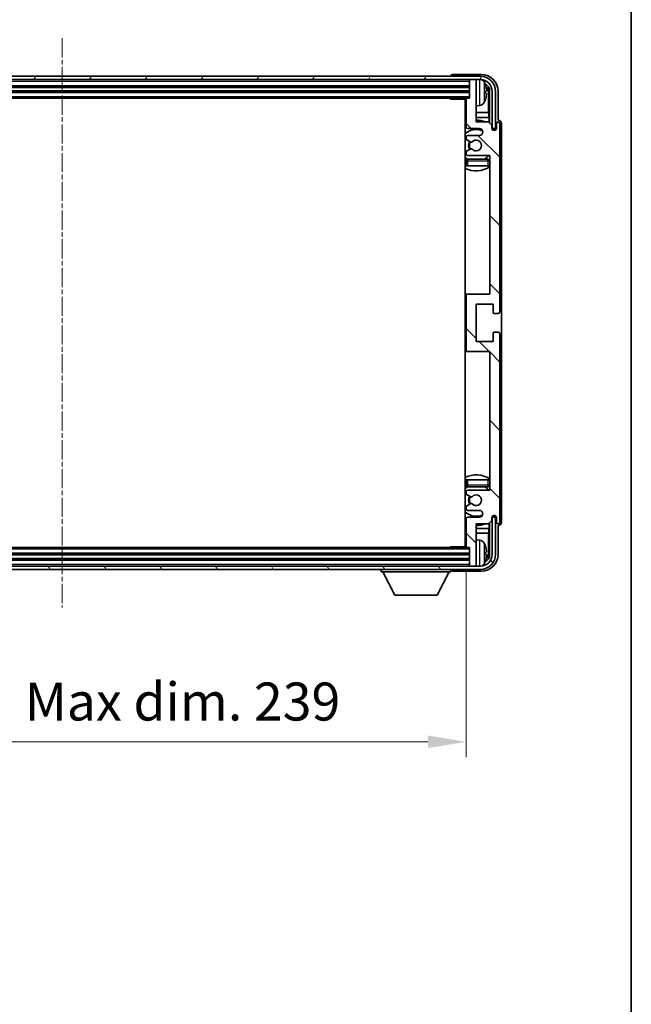
# Model space of a CAD drawing. Units: millimetres. Extents: x 4 to 8676, y -1 to 1263.
# Drawn here: x 2766 to 2946, y 715 to 1006 of the extents above; entities that cross this region are included whole.
import ezdxf

# ---------------------------------------------------------------- set-up
doc = ezdxf.new("R2010")
doc.units = ezdxf.units.MM
doc.linetypes.add('CHAIN', pattern=[0.3543, 0.2362, -0.0295, 0.0591, -0.0295])
for name, color, linetype, lineweight in [('Border (ISO)', 7, 'Continuous', 35), ('Centerline (ISO)', 131, 'Continuous', 18), ('Dimension (ISO)', 7, 'Continuous', 18), ('Dimension (ISO) @ 1', 7, 'Continuous', 18), ('Hatch (ISO)', 1, 'Continuous', 18), ('Visible (ISO)', 7, 'Continuous', 35), ('Visible Narrow (ISO)', 7, 'Continuous', 25)]:
    doc.layers.add(name, color=color, linetype=linetype, lineweight=lineweight)
doc.styles.add('Note Text (TK)', font='MS PGothic.ttf')
doc.dimstyles.new('Default - Method 1b (TK)', dxfattribs={"dimscale": 3, "dimtxt": 2.5, "dimasz": 2.5, "dimexe": 1, "dimexo": 1.5, "dimgap": 1, "dimtad": 1, "dimtoh": 1, "dimrnd": 1e-08, "dimdsep": 46, "dimtxsty": 'Note Text (TK)', "dimcen": 0.09, "dimdle": 5, "dimclrd": 100, "dimclre": 100, "dimclrt": 7, "dimadec": 1, "dimazin": 1, "dimtfac": 1, "dimtmove": 0, "dimatfit": 3, "dimfxl": 1, "dimtolj": 1, "dimlwd": -1, "dimlwe": -1, "dimarcsym": 0})

# ---------------------------------------------------------------- blocks, each defined once
blk = doc.blocks.new('図面枠 tk図枠')
at = {"layer": 'Border (ISO)'}
blk.add_line((405.5, 289), (405.5, 8), dxfattribs=at)
blk = doc.blocks.new('*D61')
at = {"layer": 'Defpoints', "color": 0}
for p in [(2658.57, 850.08), (2897.57, 850.08), (2897.57, 792.28)]:
    blk.add_point(p, dxfattribs=at)
at = {"layer": 'Dimension (ISO)', "color": 100}
for p, q in [((2658.57, 843.33), (2658.57, 787.78)), ((2897.57, 843.33), (2897.57, 787.78)), ((2669.82, 792.28), (2886.32, 792.28))]:
    blk.add_line(p, q, dxfattribs=at)
for points in [[(2669.82, 794.16), (2669.82, 790.41), (2658.57, 792.28)], [(2886.32, 794.16), (2886.32, 790.41), (2897.57, 792.28)]]:
    blk.add_solid(points, dxfattribs=at)
at = {"layer": 'Dimension (ISO)', "color": 7, "insert": (2692.7, 804.2), "char_height": 11.25, "attachment_point": 4, "style": 'Note Text (TK)'}
blk.add_mtext('\\A1;\\fＭＳ Ｐゴシック|b0|i0;\\H11.2500;有効寸法 / Max dim. 239', dxfattribs=at)

msp = doc.modelspace()

# ---------------------------------------------------------------- hatches: boundary and pattern name
at = {"layer": 'Hatch (ISO)'}
h = msp.add_hatch(dxfattribs=at)
h.set_pattern_fill('ANSI31', color=256, scale=114.3, angle=14.999978, style=0)
h.set_pattern_definition([(60, (1121.72, -37.267), (-12.37334, 7.14375), [])])
edge = h.paths.add_edge_path()
edge.add_ellipse((2901.8168, 984.7788), major_axis=(0, 3.5), ratio=1, start_angle=270, end_angle=360)
edge.add_line((2901.8168, 988.2788), (2900.2668, 988.2788))
edge.add_line((2900.2668, 988.2788), (2898.8668, 988.2788))
edge.add_line((2898.8668, 988.2788), (2657.2668, 988.2788))
edge.add_line((2657.2668, 988.2788), (2655.8668, 988.2788))
edge.add_line((2655.8668, 988.2788), (2654.3168, 988.2788))
edge.add_ellipse((2654.3168, 984.7788), major_axis=(-3.5, 0), ratio=1, start_angle=270, end_angle=360)
edge.add_line((2650.8168, 984.7788), (2650.8168, 973.7788))
edge.add_line((2650.8168, 973.7788), (2649.8168, 973.7788))
edge.add_line((2649.8168, 973.7788), (2649.8168, 984.7788))
edge.add_ellipse((2654.3168, 984.7788), major_axis=(0, 4.5), ratio=1, start_angle=0, end_angle=90, ccw=False)
edge.add_line((2654.3168, 989.2788), (2901.8168, 989.2788))
edge.add_ellipse((2901.8168, 984.7788), major_axis=(4.5, 0), ratio=1, start_angle=0, end_angle=90, ccw=False)
edge.add_line((2906.3168, 984.7788), (2906.3168, 973.7788))
edge.add_line((2906.3168, 973.7788), (2905.3168, 973.7788))
edge.add_line((2905.3168, 973.7788), (2905.3168, 984.7788))
h = msp.add_hatch(dxfattribs=at)
h.set_pattern_fill('ANSI31', color=256, scale=114.3, angle=90.00021, style=0)
h.set_pattern_definition([(135.0002, (1121.72, -37.267), (-10.10275, -10.10283), [])])
edge = h.paths.add_edge_path()
edge.add_line((2904.2168, 975.7788), (2900.5668, 975.7788))
edge.add_line((2900.5668, 975.7788), (2900.5668, 987.9788))
edge.add_ellipse((2900.2668, 987.9788), major_axis=(0.3, 0), ratio=1, start_angle=0, end_angle=90)
edge.add_line((2900.2668, 988.2788), (2898.8668, 988.2788))
edge.add_ellipse((2898.8668, 987.9788), major_axis=(0, 0.3), ratio=1, start_angle=0, end_angle=90)
edge.add_line((2898.5668, 987.9788), (2898.5668, 982.7788))
edge.add_line((2898.5668, 982.7788), (2897.8668, 982.7788))
edge.add_ellipse((2897.8668, 982.4788), major_axis=(0, 0.3), ratio=1, start_angle=0, end_angle=90)
edge.add_line((2897.5668, 982.4788), (2897.5668, 974.2788))
edge.add_ellipse((2898.0668, 974.2788), major_axis=(-0.5, 0), ratio=1, start_angle=0, end_angle=90)
edge.add_line((2898.0668, 973.7788), (2901.5668, 973.7788))
edge.add_ellipse((2901.5668, 972.7788), major_axis=(0, 1), ratio=1, start_angle=180, end_angle=360, ccw=False)
edge.add_line((2901.5668, 971.7788), (2898.0668, 971.7788))
edge.add_ellipse((2898.0668, 971.2788), major_axis=(0, 0.5), ratio=1, start_angle=0, end_angle=90)
edge.add_line((2897.5668, 971.2788), (2897.5668, 970.7686))
edge.add_ellipse((2897.8668, 970.7686), major_axis=(-0.3, 0), ratio=1, start_angle=0, end_angle=60)
edge.add_line((2897.7168, 970.5088), (2898.99, 969.7737))
edge.add_ellipse((2899.14, 970.0335), major_axis=(-0.15, -0.2598), ratio=1, start_angle=0, end_angle=78.671012)
edge.add_ellipse((2900.5668, 968.7788), major_axis=(-1.2015, 1.0566), ratio=1, start_angle=82.662386, end_angle=360, ccw=False)
edge.add_ellipse((2899.1401, 967.524), major_axis=(0.2253, 0.1981), ratio=1, start_angle=0, end_angle=77.981127)
edge.add_line((2898.9932, 967.7856), (2897.7199, 967.0706))
edge.add_ellipse((2897.8668, 966.809), major_axis=(-0.1469, 0.2616), ratio=1, start_angle=0, end_angle=60.685474)
edge.add_line((2897.5668, 966.809), (2897.5668, 966.2788))
edge.add_ellipse((2898.0668, 966.2788), major_axis=(-0.5, 0), ratio=1, start_angle=0, end_angle=90)
edge.add_line((2898.0668, 965.7788), (2904.5668, 965.7788))
edge.add_line((2904.5668, 965.7788), (2904.5668, 924.7788))
edge.add_line((2904.5668, 924.7788), (2898.0668, 924.7788))
edge.add_ellipse((2898.0668, 924.2788), major_axis=(0, 0.5), ratio=1, start_angle=0, end_angle=90)
edge.add_line((2897.5668, 924.2788), (2897.5668, 908.2788))
edge.add_ellipse((2898.0668, 908.2788), major_axis=(-0.5, 0), ratio=1, start_angle=0, end_angle=90)
edge.add_line((2898.0668, 907.7788), (2904.5668, 907.7788))
edge.add_line((2904.5668, 907.7788), (2904.5668, 866.7788))
edge.add_line((2904.5668, 866.7788), (2898.0668, 866.7788))
edge.add_ellipse((2898.0668, 866.2788), major_axis=(0, 0.5), ratio=1, start_angle=0, end_angle=90)
edge.add_line((2897.5668, 866.2788), (2897.5668, 865.7486))
edge.add_ellipse((2897.8668, 865.7486), major_axis=(-0.3, 0), ratio=1, start_angle=0, end_angle=60.685474)
edge.add_line((2897.7199, 865.487), (2898.9932, 864.7721))
edge.add_ellipse((2899.1401, 865.0336), major_axis=(-0.1469, -0.2616), ratio=1, start_angle=0, end_angle=77.981127)
edge.add_ellipse((2900.5668, 863.7788), major_axis=(-1.2014, 1.0567), ratio=1, start_angle=82.662386, end_angle=360, ccw=False)
edge.add_ellipse((2899.14, 862.5241), major_axis=(0.2253, 0.1981), ratio=1, start_angle=0, end_angle=78.671012)
edge.add_line((2898.99, 862.7839), (2897.7168, 862.0488))
edge.add_ellipse((2897.8668, 861.789), major_axis=(-0.15, 0.2598), ratio=1, start_angle=0, end_angle=60)
edge.add_line((2897.5668, 861.789), (2897.5668, 861.2788))
edge.add_ellipse((2898.0668, 861.2788), major_axis=(-0.5, 0), ratio=1, start_angle=0, end_angle=90)
edge.add_line((2898.0668, 860.7788), (2901.5668, 860.7788))
edge.add_ellipse((2901.5668, 859.7788), major_axis=(0, 1), ratio=1, start_angle=180, end_angle=360, ccw=False)
edge.add_line((2901.5668, 858.7788), (2898.0668, 858.7788))
edge.add_ellipse((2898.0668, 858.2788), major_axis=(0, 0.5), ratio=1, start_angle=0, end_angle=90)
edge.add_line((2897.5668, 858.2788), (2897.5668, 850.0788))
edge.add_ellipse((2897.8668, 850.0788), major_axis=(-0.3, 0), ratio=1, start_angle=0, end_angle=90)
edge.add_line((2897.8668, 849.7788), (2898.5668, 849.7788))
edge.add_line((2898.5668, 849.7788), (2898.5668, 844.5788))
edge.add_ellipse((2898.8668, 844.5788), major_axis=(-0.3, 0), ratio=1, start_angle=0, end_angle=90)
edge.add_line((2898.8668, 844.2788), (2900.2668, 844.2788))
edge.add_ellipse((2900.2668, 844.5788), major_axis=(0, -0.3), ratio=1, start_angle=0, end_angle=90)
edge.add_line((2900.5668, 844.5788), (2900.5668, 856.7788))
edge.add_line((2900.5668, 856.7788), (2904.2168, 856.7788))
edge.add_line((2904.2168, 856.7788), (2905.2168, 857.7788))
edge.add_line((2905.2168, 857.7788), (2905.2168, 858.6788))
edge.add_ellipse((2905.8918, 858.5991), major_axis=(-0.675, 0.0797), ratio=1, start_angle=193.465843, end_angle=360, ccw=False)
edge.add_line((2906.5668, 858.6788), (2906.5668, 857.2788))
edge.add_ellipse((2907.0668, 857.2788), major_axis=(-0.5, 0), ratio=1, start_angle=0, end_angle=180)
edge.add_line((2907.5668, 857.2788), (2907.5668, 913.0288))
edge.add_ellipse((2907.0668, 913.0288), major_axis=(0.5, 0), ratio=1, start_angle=0, end_angle=90)
edge.add_line((2907.0668, 913.5288), (2905.8668, 913.5288))
edge.add_ellipse((2905.8668, 913.2288), major_axis=(0, 0.3), ratio=1, start_angle=0, end_angle=90)
edge.add_line((2905.5668, 913.2288), (2905.5668, 910.7788))
edge.add_line((2905.5668, 910.7788), (2900.5668, 910.7788))
edge.add_line((2900.5668, 910.7788), (2900.5668, 921.7788))
edge.add_line((2900.5668, 921.7788), (2905.5668, 921.7788))
edge.add_line((2905.5668, 921.7788), (2905.5668, 919.3288))
edge.add_ellipse((2905.8668, 919.3288), major_axis=(-0.3, 0), ratio=1, start_angle=0, end_angle=90)
edge.add_line((2905.8668, 919.0288), (2907.0668, 919.0288))
edge.add_ellipse((2907.0668, 919.5288), major_axis=(0, -0.5), ratio=1, start_angle=0, end_angle=90)
edge.add_line((2907.5668, 919.5288), (2907.5668, 975.2788))
edge.add_ellipse((2907.0668, 975.2788), major_axis=(0.5, 0), ratio=1, start_angle=0, end_angle=180)
edge.add_line((2906.5668, 975.2788), (2906.5668, 973.8788))
edge.add_ellipse((2905.8918, 973.9585), major_axis=(0.675, -0.0797), ratio=1, start_angle=193.465843, end_angle=360, ccw=False)
edge.add_line((2905.2168, 973.8788), (2905.2168, 974.7788))
edge.add_line((2905.2168, 974.7788), (2904.2168, 975.7788))
h = msp.add_hatch(dxfattribs=at)
h.set_pattern_fill('ANSI31', color=256, scale=114.3, angle=75.000175, style=0)
h.set_pattern_definition([(120.0002, (1121.72, -37.267), (-12.37332, -7.14379), [])])
edge = h.paths.add_edge_path()
edge.add_ellipse((2654.3168, 847.7788), major_axis=(0, -3.5), ratio=1, start_angle=270, end_angle=360)
edge.add_line((2654.3168, 844.2788), (2655.8668, 844.2788))
edge.add_line((2655.8668, 844.2788), (2657.2668, 844.2788))
edge.add_line((2657.2668, 844.2788), (2898.8668, 844.2788))
edge.add_line((2898.8668, 844.2788), (2900.2668, 844.2788))
edge.add_line((2900.2668, 844.2788), (2901.8168, 844.2788))
edge.add_ellipse((2901.8168, 847.7788), major_axis=(3.5, 0), ratio=1, start_angle=270, end_angle=360)
edge.add_line((2905.3168, 847.7788), (2905.3168, 858.7788))
edge.add_line((2905.3168, 858.7788), (2906.3168, 858.7788))
edge.add_line((2906.3168, 858.7788), (2906.3168, 847.7788))
edge.add_ellipse((2901.8168, 847.7788), major_axis=(0, -4.5), ratio=1, start_angle=0, end_angle=90, ccw=False)
edge.add_line((2901.8168, 843.2788), (2654.3168, 843.2788))
edge.add_ellipse((2654.3168, 847.7788), major_axis=(-4.5, 0), ratio=1, start_angle=0, end_angle=90, ccw=False)
edge.add_line((2649.8168, 847.7788), (2649.8168, 858.7788))
edge.add_line((2649.8168, 858.7788), (2650.8168, 858.7788))
edge.add_line((2650.8168, 858.7788), (2650.8168, 847.7788))

# ---------------------------------------------------------------- linework, layer by layer
at = {"layer": 'Centerline (ISO)', "linetype": 'CHAIN', "ltscale": 23.990969}
msp.add_line((2778.0668, 1000.5288), (2778.0668, 832.0288), dxfattribs=at)
at = {"layer": 'Visible (ISO)'}
for p, q in [((2901.8168, 989.2788), (2654.3168, 989.2788)), ((2654.3168, 988.2788), (2901.8168, 988.2788)), ((2893.0668, 989.2791), (2893.0668, 989.2788)), ((2902.0698, 989.7788), (2893.5665, 989.7788)), ((2898.5668, 988.2788), (2898.5668, 987.9788)), ((2898.5668, 987.9788), (2898.5668, 982.7788)), ((2900.2668, 988.2788), (2898.8668, 988.2788)), ((2900.5668, 988.2788), (2900.5668, 987.9788)), ((2900.5668, 975.7788), (2900.5668, 987.9788)), ((2657.5668, 986.2788), (2898.5668, 986.2788)), ((2657.5668, 984.7788), (2898.5668, 984.7788)), ((2658.2668, 982.7788), (2897.8668, 982.7788)), ((2892.7462, 982.7788), (2892.9963, 982.5288)), ((2892.9963, 982.7788), (2892.9963, 982.5288)), ((2897.571, 982.5288), (2892.9963, 982.5288)), ((2897.3168, 982.5288), (2897.3168, 850.0288)), ((2897.5668, 982.4788), (2897.5668, 974.2788)), ((2898.5668, 982.7788), (2897.8668, 982.7788)), ((2903.2808, 984.2465), (2903.2808, 984.8111)), ((2904.216, 978.5001), (2904.216, 984.4296)), ((2904.5652, 984.7788), (2904.5652, 975.4303)), ((2905.3168, 984.7788), (2905.3168, 973.7788)), ((2906.3168, 973.7788), (2906.3168, 984.7788)), ((2907.0668, 976.2788), (2907.0668, 984.7819)), ((2901.6257, 980.6215), (2900.5668, 980.5288)), ((2897.5668, 978.5001), (2897.3168, 978.5001)), ((2897.5668, 977.091), (2897.3168, 977.091)), ((2904.216, 978.5001), (2900.5668, 978.5001)), ((2904.4081, 977.091), (2900.5668, 977.091)), ((2904.4081, 977.091), (2904.216, 978.5001)), ((2904.4081, 975.5875), (2904.4081, 977.091)), ((2898.0668, 973.7788), (2901.5668, 973.7788)), ((2904.2168, 975.7788), (2900.5668, 975.7788)), ((2905.2168, 974.7788), (2904.2168, 975.7788)), ((2905.2168, 973.8788), (2905.2168, 974.7788)), ((2905.2367, 973.7773), (2905.3654, 973.7773)), ((2905.2601, 973.7074), (2905.2955, 973.7074)), ((2905.3168, 973.7788), (2906.3168, 973.7788)), ((2905.4954, 973.5076), (2905.4954, 973.4063)), ((2905.5652, 973.5774), (2905.5652, 973.3624)), ((2906.5668, 975.2788), (2906.5668, 973.8788)), ((2907.0674, 976.2788), (2907.0668, 976.2788)), ((2907.5668, 919.5288), (2907.5668, 975.2788)), ((2908.0668, 857.2782), (2908.0668, 975.2794)), ((2897.5668, 971.2788), (2897.5668, 970.7686)), ((2897.7168, 970.5088), (2898.99, 969.7737)), ((2901.5668, 971.7788), (2898.0668, 971.7788)), ((2898.9932, 967.7856), (2897.7199, 967.0706)), ((2897.5668, 966.809), (2897.5668, 966.2788)), ((2898.0668, 965.7788), (2904.5668, 965.7788)), ((2904.0668, 964.7788), (2898.0668, 964.7788)), ((2904.5668, 965.7788), (2904.5668, 924.7788)), ((2897.5668, 964.2788), (2897.5668, 962.7788)), ((2898.0668, 962.7788), (2897.5668, 962.7788)), ((2904.0668, 962.7788), (2898.0668, 962.7788)), ((2904.5668, 962.7788), (2904.0668, 962.7788)), ((2898.0668, 924.7788), (2897.3168, 924.7788)), ((2897.5668, 924.2788), (2897.5668, 908.2788)), ((2904.5668, 924.7788), (2898.0668, 924.7788)), ((2900.5668, 910.7788), (2900.5668, 921.7788)), ((2900.5668, 921.7788), (2905.5668, 921.7788)), ((2905.5668, 921.7788), (2905.5668, 919.3288)), ((2905.8668, 919.0288), (2907.0668, 919.0288)), ((2905.5668, 913.2288), (2905.5668, 910.7788)), ((2907.0668, 913.5288), (2905.8668, 913.5288)), ((2907.5668, 857.2788), (2907.5668, 913.0288)), ((2905.5668, 910.7788), (2900.5668, 910.7788)), ((2897.3168, 907.7788), (2898.0668, 907.7788)), ((2898.0668, 907.7788), (2904.5668, 907.7788)), ((2904.5668, 907.7788), (2904.5668, 866.7788)), ((2897.5668, 869.7788), (2898.0668, 869.7788)), ((2897.5668, 869.7788), (2897.5668, 868.2788)), ((2898.0668, 869.7788), (2904.0668, 869.7788)), ((2904.0668, 869.7788), (2904.5668, 869.7788)), ((2897.5668, 866.2788), (2897.5668, 865.7486)), ((2898.0668, 867.7788), (2904.0668, 867.7788)), ((2904.5668, 866.7788), (2898.0668, 866.7788)), ((2898.99, 862.7839), (2897.7168, 862.0488)), ((2897.7199, 865.487), (2898.9932, 864.7721)), ((2897.5668, 861.789), (2897.5668, 861.2788)), ((2898.0668, 860.7788), (2901.5668, 860.7788)), ((2897.5668, 858.2788), (2897.5668, 850.0788)), ((2901.5668, 858.7788), (2898.0668, 858.7788)), ((2904.2168, 856.7788), (2905.2168, 857.7788)), ((2904.4081, 855.4667), (2904.4081, 856.9701)), ((2904.5652, 857.1273), (2904.5652, 847.7788)), ((2905.2168, 857.7788), (2905.2168, 858.6788)), ((2905.3654, 858.7803), (2905.2367, 858.7803)), ((2905.2955, 858.8502), (2905.2601, 858.8502)), ((2906.3168, 858.7788), (2905.3168, 858.7788)), ((2905.3168, 858.7788), (2905.3168, 847.7788)), ((2905.4954, 859.1513), (2905.4954, 859.0501)), ((2905.5652, 859.1952), (2905.5652, 858.9802)), ((2906.3168, 847.7788), (2906.3168, 858.7788)), ((2906.5668, 858.6788), (2906.5668, 857.2788)), ((2897.3168, 855.4667), (2897.5668, 855.4667)), ((2897.3168, 854.0576), (2897.5668, 854.0576)), ((2900.5668, 844.5788), (2900.5668, 856.7788)), ((2900.5668, 856.7788), (2904.2168, 856.7788)), ((2900.5668, 855.4667), (2904.4081, 855.4667)), ((2900.5668, 854.0576), (2904.216, 854.0576)), ((2904.4081, 855.4667), (2904.216, 854.0576)), ((2904.216, 848.128), (2904.216, 854.0576)), ((2907.0668, 847.7758), (2907.0668, 856.2788)), ((2907.0668, 856.2788), (2907.0674, 856.2788)), ((2901.6257, 851.9362), (2900.5668, 852.0288)), ((2897.8668, 849.7788), (2658.2668, 849.7788)), ((2892.7462, 849.7788), (2892.9963, 850.0288)), ((2892.9963, 850.0288), (2892.9963, 849.7788)), ((2897.571, 850.0288), (2892.9963, 850.0288)), ((2897.8668, 849.7788), (2898.5668, 849.7788)), ((2898.5668, 849.7788), (2898.5668, 844.5788)), ((2903.2808, 847.7465), (2903.2808, 848.3111)), ((2898.5668, 847.7788), (2657.5668, 847.7788)), ((2898.5668, 846.2788), (2657.5668, 846.2788)), ((2901.8168, 844.2788), (2654.3168, 844.2788)), ((2654.3168, 843.2788), (2901.8168, 843.2788)), ((2872.4668, 843.2788), (2872.4668, 842.5788)), ((2872.4668, 842.5788), (2893.0668, 842.5788)), ((2876.5168, 835.6788), (2872.9668, 842.5788)), ((2889.0168, 835.6788), (2892.5668, 842.5788)), ((2893.0668, 843.2788), (2893.0668, 842.5788)), ((2893.5665, 842.7788), (2902.0698, 842.7788)), ((2898.5668, 844.5788), (2898.5668, 844.2788)), ((2898.8668, 844.2788), (2900.2668, 844.2788)), ((2900.5668, 844.5788), (2900.5668, 844.2788)), ((2876.5168, 835.6788), (2889.0168, 835.6788))]:
    msp.add_line(p, q, dxfattribs=at)
for centre, radius, start, end in [((2898.8668, 987.9788), 0.3, 90, 180), ((2900.2668, 987.9788), 0.3, 0, 90), ((2901.8168, 984.7788), 4.5, 0, 90), ((2901.8168, 984.7788), 3.5, 0, 90), ((2901.4863, 986.8423), 1.6, 28.172734, 61.84933), ((2897.1668, 984.5288), 6.5, 20.039607, 28.172734), ((2903.1562, 986.7135), 0.1246, 1.814826, 20.039607), ((2897.0668, 982.2788), 0.5, 300, 30), ((2897.8668, 982.4788), 0.3, 90, 180), ((2897.1668, 984.5288), 6.5, 331.827266, 339.960393), ((2903.1562, 982.3442), 0.1246, 339.960393, 358.185174), ((2897.0668, 980.2788), 0.5, 300, 60), ((2901.4863, 982.2154), 1.6, 275, 331.827266), ((2900.5668, 968.7788), 7.5, 113.578178, 115.679289), ((2900.5668, 968.7788), 4.75, 65.863751, 133.173551), ((2898.0668, 974.2788), 0.5, 180, 270), ((2900.5668, 968.7788), 7.5, 68.96053, 90), ((2901.5668, 972.7788), 1, 270, 90), ((2905.8918, 973.9585), 0.6797, 186.732921, 353.267079), ((2907.0668, 975.2788), 0.5, 0, 180), ((2898.0668, 971.2788), 0.5, 90, 180), ((2897.8668, 970.7686), 0.3, 180, 240), ((2900.5668, 968.7788), 2.25, 148.134623, 211.750824), ((2900.5668, 968.7788), 2, 147.901352, 212.055581), ((2899.14, 970.0335), 0.3, 240, 318.671012), ((2899.1401, 967.524), 0.3, 41.333399, 119.314526), ((2900.5668, 968.7788), 1.6, 221.333399, 138.671012), ((2900.5668, 968.7788), 4.75, 226.826449, 237.435299), ((2897.8668, 966.809), 0.3, 119.314526, 180), ((2898.0668, 966.2788), 0.5, 180, 270), ((2898.0668, 964.2788), 0.5, 90, 180), ((2900.5668, 968.7788), 4.75, 302.636898, 320.833289), ((2904.0668, 964.2788), 0.5, 0, 90), ((2900.5668, 968.7788), 7.5, 244.320711, 302.230953), ((2898.0668, 924.2788), 0.5, 90, 180), ((2905.8668, 919.3288), 0.3, 180, 270), ((2907.0668, 919.5288), 0.5, 270, 0), ((2905.8668, 913.2288), 0.3, 90, 180), ((2907.0668, 913.0288), 0.5, 0, 90), ((2898.0668, 908.2788), 0.5, 180, 270), ((2900.5668, 863.7788), 7.5, 57.769047, 115.679289), ((2900.5668, 863.7788), 4.75, 122.564701, 133.173551), ((2898.0668, 868.2788), 0.5, 180, 270), ((2898.0668, 866.2788), 0.5, 90, 180), ((2897.8668, 865.7486), 0.3, 180, 240.685474), ((2900.5668, 863.7788), 4.75, 39.166711, 57.363102), ((2904.0668, 868.2788), 0.5, 270, 0), ((2900.5668, 863.7788), 2.25, 148.249176, 211.865377), ((2900.5668, 863.7788), 2, 147.944419, 212.098648), ((2899.14, 862.5241), 0.3, 41.328988, 120), ((2899.1401, 865.0336), 0.3, 240.685474, 318.666601), ((2900.5668, 863.7788), 1.6, 221.328988, 138.666601), ((2900.5668, 863.7788), 4.75, 226.826449, 294.136249), ((2897.8668, 861.789), 0.3, 120, 180), ((2898.0668, 861.2788), 0.5, 180, 270), ((2901.5668, 859.7788), 1, 270, 90), ((2900.5668, 863.7788), 7.5, 244.320711, 246.421822), ((2898.0668, 858.2788), 0.5, 90, 180), ((2905.8918, 858.5991), 0.6797, 6.732921, 173.267079), ((2907.0668, 857.2788), 0.5, 180, 0), ((2900.5668, 863.7788), 7.5, 270, 291.03947), ((2897.0668, 852.2788), 0.5, 300, 60), ((2901.4863, 850.3423), 1.6, 28.172734, 85), ((2897.1668, 848.0288), 6.5, 20.039607, 28.172734), ((2897.0668, 850.2788), 0.5, 330, 60), ((2897.8668, 850.0788), 0.3, 180, 270), ((2903.1562, 850.2135), 0.1246, 1.814826, 20.039607), ((2901.8168, 847.7788), 4.5, 270, 0), ((2901.8168, 847.7788), 3.5, 270, 0), ((2897.1668, 848.0288), 6.5, 331.827266, 339.960393), ((2903.1562, 845.8442), 0.1246, 339.960393, 358.185174), ((2898.8668, 844.5788), 0.3, 180, 270), ((2900.2668, 844.5788), 0.3, 270, 0), ((2901.4863, 845.7154), 1.6, 298.15067, 331.827266)]:
    msp.add_arc(centre, radius, start, end, dxfattribs=at)
for centre, major_axis, ratio, start_param, end_param in [((2893.5671, 989.2785), (-0.354, 0.354), 0.99878277, 5.49839613, 7.06797448), ((2902.0637, 984.7758), (3.5398, 3.5398), 0.99878277, 5.49839613, 7.06797448), ((2902.0637, 984.7758), (1.7699, 1.7699), 0.99878277, 5.49839613, 6.61101961), ((2897.179, 984.5217), (-3.2829, -5.6083), 0.99488747, 2.20774935, 2.44673364), ((2901.7145, 984.4266), (1.7699, 1.7699), 0.99878277, 5.49839613, 6.31586897), ((2897.179, 984.3892), (6.4737, 0.5671), 0.05101764, 5.93460274, 6.17358703), ((2897.179, 984.6684), (6.4737, -0.5671), 0.05101764, 0.10959827, 0.34858257), ((2897.179, 984.536), (3.2829, -5.6083), 0.99488747, 0.69485901, 0.93384331), ((2905.2953, 973.5073), (0.1416, 0.1416), 0.99878277, 5.49839613, 7.06797448), ((2905.3651, 973.5772), (0.1416, 0.1416), 0.99878277, 5.49839613, 7.06797448), ((2907.0662, 975.2782), (0.708, 0.708), 0.99878277, 5.49839613, 7.06797448), ((2905.2953, 859.0503), (0.1416, -0.1416), 0.99878277, 5.49839613, 7.06797448), ((2905.3651, 858.9805), (0.1416, -0.1416), 0.99878277, 5.49839613, 7.06797448), ((2907.0662, 857.2794), (0.708, -0.708), 0.99878277, 5.49839613, 7.06797448), ((2897.179, 848.0217), (-3.2829, -5.6083), 0.99488747, 2.20774935, 2.44673364), ((2897.179, 847.8892), (6.4737, 0.5671), 0.05101764, 5.93460274, 6.17358703), ((2901.7145, 848.1311), (1.7699, -1.7699), 0.99878277, 6.25050164, 7.06797448), ((2902.0637, 847.7819), (3.5398, -3.5398), 0.99878277, 5.49839613, 7.06797448), ((2902.0637, 847.7819), (1.7699, -1.7699), 0.99878277, 5.955351, 7.06797448), ((2897.179, 848.1684), (6.4737, -0.5671), 0.05101764, 0.10959827, 0.34858257), ((2897.179, 848.036), (3.2829, -5.6083), 0.99488747, 0.69485901, 0.93384331), ((2893.5671, 843.2791), (-0.354, -0.354), 0.99878277, 5.49839613, 7.06797448)]:
    msp.add_ellipse(centre, major_axis=major_axis, ratio=ratio, start_param=start_param, end_param=end_param, dxfattribs=at)
for points, knots in [([(2903.617, 985.2315), (2903.6214, 985.1901), (2903.6251, 985.1464), (2903.6297, 985.0667), (2903.6306, 985.0307), (2903.63, 984.9748), (2903.6283, 984.9511), (2903.6232, 984.9251), (2903.6203, 984.9187), (2903.617, 984.9168)], [0, 0, 0, 0, 0.0125039067, 0.0125039067, 0.0250078135, 0.0250078135, 0.0375277995, 0.0375277995, 0.0466766392, 0.0466766392, 0.0466766392, 0.0466766392]), ([(2903.617, 984.1408), (2903.6214, 984.1383), (2903.6251, 984.1275), (2903.6297, 984.0893), (2903.6306, 984.0618), (2903.63, 984), (2903.6283, 983.9614), (2903.6232, 983.8894), (2903.6203, 983.8573), (2903.617, 983.8261)], [0, 0, 0, 0, 0.0124997785, 0.0124997785, 0.0249995571, 0.0249995571, 0.0375236714, 0.0375236714, 0.0466766062, 0.0466766062, 0.0466766062, 0.0466766062]), ([(2903.617, 848.7315), (2903.6214, 848.6901), (2903.6251, 848.6464), (2903.6297, 848.5667), (2903.6306, 848.5307), (2903.63, 848.4748), (2903.6283, 848.4511), (2903.6232, 848.4251), (2903.6203, 848.4187), (2903.617, 848.4168)], [0, 0, 0, 0, 0.0125039067, 0.0125039067, 0.0250078135, 0.0250078135, 0.0375277995, 0.0375277995, 0.0466766392, 0.0466766392, 0.0466766392, 0.0466766392]), ([(2903.617, 847.6408), (2903.6214, 847.6383), (2903.6251, 847.6275), (2903.6297, 847.5893), (2903.6306, 847.5618), (2903.63, 847.5), (2903.6283, 847.4614), (2903.6232, 847.3894), (2903.6203, 847.3573), (2903.617, 847.3261)], [0, 0, 0, 0, 0.0124997785, 0.0124997785, 0.0249995571, 0.0249995571, 0.0375236714, 0.0375236714, 0.0466766062, 0.0466766062, 0.0466766062, 0.0466766062])]:
    msp.add_open_spline(points, degree=3, knots=knots, dxfattribs=at)
at = {"layer": 'Visible Narrow (ISO)'}
for p, q in [((2901.6257, 980.6215), (2901.6257, 988.2788)), ((2657.5668, 987.7788), (2898.5668, 987.7788)), ((2657.5668, 986.5788), (2898.5668, 986.5788)), ((2657.5668, 985.9788), (2898.5668, 985.9788)), ((2657.5668, 985.0788), (2898.5668, 985.0788)), ((2902.8967, 987.5977), (2902.8967, 981.46)), ((2903.2732, 986.7384), (2903.2732, 986.7562)), ((2657.5668, 984.4788), (2898.5668, 984.4788)), ((2657.5668, 983.2788), (2898.5668, 983.2788)), ((2903.2732, 984.2482), (2903.2732, 984.8094)), ((2903.2732, 982.3015), (2903.2732, 982.3192)), ((2904.5652, 984.7788), (2904.216, 984.4296)), ((2905.3654, 973.7773), (2905.2955, 973.7074)), ((2905.4954, 973.5076), (2905.5652, 973.5774)), ((2898.0668, 964.2788), (2898.0668, 964.7788)), ((2904.0668, 964.7788), (2904.0668, 964.2788)), ((2897.5668, 964.2788), (2898.0668, 964.2788)), ((2898.0668, 962.7788), (2898.0668, 964.2788)), ((2898.0668, 964.2788), (2904.0668, 964.2788)), ((2904.0668, 964.2788), (2904.5668, 964.2788)), ((2904.0668, 964.2788), (2904.0668, 962.7788)), ((2898.0668, 868.2788), (2898.0668, 869.7788)), ((2904.0668, 869.7788), (2904.0668, 868.2788)), ((2898.0668, 868.2788), (2897.5668, 868.2788)), ((2904.0668, 868.2788), (2898.0668, 868.2788)), ((2898.0668, 867.7788), (2898.0668, 868.2788)), ((2904.5668, 868.2788), (2904.0668, 868.2788)), ((2904.0668, 868.2788), (2904.0668, 867.7788)), ((2905.2955, 858.8502), (2905.3654, 858.7803)), ((2905.5652, 858.9802), (2905.4954, 859.0501)), ((2901.6257, 844.2788), (2901.6257, 851.9362)), ((2902.8967, 851.0977), (2902.8967, 844.96)), ((2898.5668, 849.2788), (2657.5668, 849.2788)), ((2898.5668, 848.0788), (2657.5668, 848.0788)), ((2903.2732, 850.2384), (2903.2732, 850.2562)), ((2903.2732, 847.7482), (2903.2732, 848.3094)), ((2904.216, 848.128), (2904.5652, 847.7788)), ((2898.5668, 847.4788), (2657.5668, 847.4788)), ((2898.5668, 846.5788), (2657.5668, 846.5788)), ((2898.5668, 845.9788), (2657.5668, 845.9788)), ((2903.2732, 845.8015), (2903.2732, 845.8192)), ((2898.5668, 844.7788), (2657.5668, 844.7788))]:
    msp.add_line(p, q, dxfattribs=at)

# ---------------------------------------------------------------- block references
at = {"xscale": 4.5, "yscale": 4.5, "zscale": 4.5}
msp.add_blockref('図面枠 tk図枠', (1121.72, -37.2665), dxfattribs=at)

# ---------------------------------------------------------------- dimensions: what is measured, and where the dimension line sits
at = {"layer": 'Dimension (ISO) @ 1', "color": 100}
dim = msp.add_linear_dim(base=(2897.5668, 792.2835), p1=(2658.5668, 850.0788), p2=(2897.5668, 850.0788), text='\\fＭＳ Ｐゴシック|b0|i0;\\H11.2500;有効寸法 / Max dim. <>', dimstyle='Default - Method 1b (TK)', override={"dimscale": 1, "dimtxt": 11.25, "dimasz": 11.25, "dimexe": 4.5, "dimexo": 6.75, "dimgap": 4.5, "dimtoh": 0, "dimdec": 2, "dimcen": 0.405, "dimtol": 0, "dimlim": 0, "dimtp": 0, "dimtm": 0, "dimtdec": 2, "dimtix": 0, "dimtofl": 0, "dimtmove": 0, "dimatfit": 1}, dxfattribs=at)
dim.commit()
dim.dimension.update_dxf_attribs({"geometry": '*D61', "text_midpoint": (2778.0668, 792.2835), "dimtype": 128})

doc.saveas('drawing.dxf')
